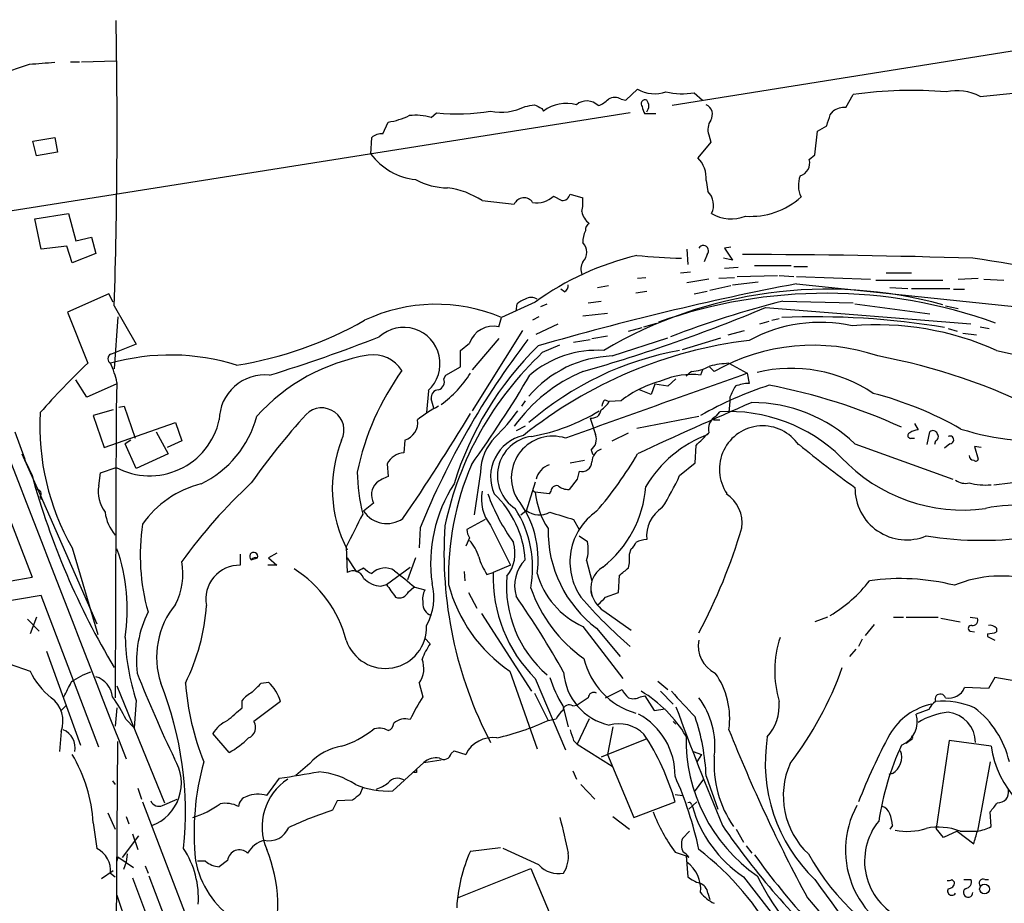
# Model space of a CAD drawing. Extents: x 8 to 976, y 15 to 907.
# Drawn here: x 673 to 765, y 391 to 473 of the extents above; entities that cross this region are included whole.
import ezdxf

# ---------------------------------------------------------------- set-up
doc = ezdxf.new("R2010")
doc.units = 0
doc.header["$MEASUREMENT"] = 0
doc.layers.add('MAIN', color=5, linetype='CONTINUOUS')

msp = doc.modelspace()

# ---------------------------------------------------------------- linework, layer by layer
at = {"layer": 'MAIN'}
for p, q in [((639.826, 511.8946), (674.624, 421.7246)), ((767.842, 470.8313), (733.9753, 465.4126)), ((674.37, 469.2226), (671.576, 468.2913)), ((678.18, 469.4766), (679.0267, 469.4766)), ((679.196, 469.4766), (682.4133, 469.5613)), ((729.6573, 465.9206), (730.758, 466.9366)), ((736.0073, 466.5979), (736.7693, 465.9206)), ((750.062, 465.2433), (750.7393, 466.4286)), ((762.508, 466.2593), (765.8947, 466.5979)), ((729.234, 466.0053), (729.6573, 465.9206)), ((730.0807, 464.7353), (667.004, 454.7446)), ((711.6233, 464.3119), (712.1313, 464.7353)), ((721.868, 465.1586), (722.0373, 464.9046)), ((748.6227, 464.5659), (748.8767, 464.9046)), ((707.136, 462.7879), (707.644, 463.8886)), ((747.1833, 460.8406), (747.4373, 463.0419)), ((674.7087, 462.1106), (676.7407, 462.4493)), ((675.0473, 460.7559), (674.7087, 462.1106)), ((676.7407, 462.4493), (676.9947, 461.0946)), ((706.0353, 460.9253), (706.12, 462.4493)), ((737.5313, 462.0259), (736.346, 460.5866)), ((737.362, 462.7033), (737.5313, 462.0259)), ((676.9947, 461.0946), (675.0473, 460.7559)), ((746.6753, 460.4173), (747.1833, 460.8406)), ((737.108, 458.4699), (737.2773, 457.4539)), ((716.3647, 456.6073), (719.328, 456.2686)), ((722.9687, 457.0306), (723.7307, 456.6073)), ((724.4927, 457.1999), (725.678, 456.8613)), ((674.878, 454.9139), (678.0107, 455.4219)), ((675.4707, 452.1199), (674.878, 454.9139)), ((678.0107, 455.4219), (678.688, 452.8819)), ((678.688, 452.8819), (680.1273, 453.2206)), ((680.1273, 453.2206), (680.5507, 451.6966)), ((677.8413, 452.3739), (675.4707, 452.1199)), ((678.3493, 450.8499), (677.8413, 452.3739)), ((735.33, 452.1199), (735.4147, 450.6806)), ((739.394, 452.2893), (738.8013, 452.2046)), ((738.8013, 452.2046), (739.5633, 451.1039)), ((680.5507, 451.6966), (678.3493, 450.8499)), ((737.1927, 451.6119), (736.9387, 450.9346)), ((739.5633, 451.1039), (738.7167, 451.2733)), ((734.7373, 449.9186), (735.6687, 450.0033)), ((738.8013, 450.3419), (740.0713, 450.4266)), ((741.5953, 450.5959), (744.982, 450.5959)), ((745.236, 450.5113), (746.506, 450.5113)), ((730.758, 449.4106), (731.52, 449.4953)), ((737.362, 449.3259), (735.33, 448.9873)), ((738.2933, 449.4106), (739.7327, 449.4953)), ((739.5633, 448.8179), (741.934, 449.0719)), ((739.9867, 449.5799), (743.712, 449.6646)), ((743.8813, 449.6646), (745.236, 449.5799)), ((745.49, 449.5799), (752.348, 449.3259)), ((752.856, 449.2413), (759.0367, 449.2413)), ((753.7873, 449.9186), (756.158, 449.9186)), ((760.476, 449.3259), (762.3387, 449.4106)), ((762.8467, 449.3259), (764.7093, 449.2413)), ((723.9847, 448.1406), (723.646, 448.3946)), ((727.0327, 448.5639), (728.0487, 448.7333)), ((730.5887, 448.0559), (731.6047, 448.2253)), ((736.0073, 447.9713), (737.1927, 448.2253)), ((737.4467, 448.3099), (739.394, 448.7333)), ((745.49, 448.9026), (766.572, 446.7013)), ((754.126, 448.5639), (755.8193, 448.4793)), ((756.158, 448.4793), (759.714, 448.4793)), ((760.0527, 448.3946), (761.0687, 448.3946)), ((681.736, 447.9713), (677.926, 446.2779)), ((682.1593, 447.2093), (681.736, 447.9713)), ((726.186, 447.1246), (727.3713, 447.2939)), ((744.22, 447.2939), (750.7393, 447.1246)), ((682.244, 446.8706), (684.276, 443.3146)), ((721.2753, 447.2093), (718.1427, 445.7699)), ((719.4973, 446.3626), (719.582, 447.0399)), ((721.7833, 446.7859), (722.376, 447.0399)), ((742.6113, 446.7013), (761.6613, 445.1773)), ((750.9087, 447.0399), (757.8513, 446.1086)), ((759.2907, 446.8706), (760.476, 446.6166)), ((677.926, 446.2779), (679.7887, 441.5366)), ((682.5827, 445.8546), (682.244, 441.0286)), ((717.8887, 444.9233), (718.1427, 445.7699)), ((721.614, 445.8546), (721.0213, 445.5159)), ((725.678, 445.9393), (727.964, 446.1933)), ((742.1033, 445.1773), (742.95, 445.4313)), ((743.204, 445.5159), (743.8813, 445.6853)), ((720.09, 444.5846), (715.4333, 437.1339)), ((721.36, 444.2459), (723.392, 445.1773)), ((729.9113, 444.4999), (731.1813, 444.8386)), ((731.3507, 444.9233), (732.536, 445.2619)), ((739.14, 444.1613), (740.664, 444.5846)), ((759.5447, 444.7539), (760.3913, 444.4999)), ((762.508, 444.9233), (763.3547, 444.7539)), ((717.8887, 443.8226), (715.4333, 440.9439)), ((724.8313, 443.4839), (726.3553, 443.7379)), ((726.5247, 443.8226), (727.964, 444.0766)), ((728.3873, 442.2139), (733.552, 443.9073)), ((734.9067, 442.8066), (738.4627, 443.9073)), ((760.8993, 444.3306), (762.1693, 444.1613)), ((684.276, 443.3146), (682.4133, 442.5526)), ((714.3327, 442.7219), (715.1793, 443.3993)), ((714.3327, 441.1979), (714.3327, 442.7219)), ((721.9527, 442.5526), (723.5613, 443.2299)), ((764.032, 442.7219), (786.0453, 437.7266)), ((681.9053, 442.3833), (682.4133, 442.5526)), ((712.978, 440.4359), (714.3327, 441.1979)), ((736.7693, 440.9439), (736.6, 440.4359)), ((737.362, 441.2826), (737.87, 440.7746)), ((739.2247, 441.5366), (740.918, 440.6053)), ((679.704, 438.4039), (678.688, 440.0126)), ((712.8087, 440.0973), (712.978, 440.4359)), ((734.314, 440.0973), (733.552, 439.4199)), ((735.7533, 440.7746), (735.2453, 440.3513)), ((740.918, 440.6053), (741.0873, 439.6739)), ((682.4133, 439.5893), (679.704, 438.4039)), ((682.498, 439.7586), (682.4133, 437.2186)), ((732.028, 438.6579), (730.9273, 439.0813)), ((732.3667, 439.5893), (732.028, 438.6579)), ((733.552, 439.4199), (732.3667, 439.5893)), ((711.3693, 438.9966), (711.2, 436.9646)), ((711.8773, 437.3879), (711.6233, 438.2346)), ((727.71, 438.1499), (728.1333, 437.9806)), ((739.3093, 438.4039), (739.3093, 437.9806)), ((682.1593, 437.2186), (680.2967, 436.7106)), ((682.4133, 437.2186), (682.3287, 410.5486)), ((682.6673, 437.4726), (683.1753, 437.5573)), ((683.1753, 437.5573), (684.1913, 434.5939)), ((720.344, 438.0653), (720.0053, 437.5573)), ((729.234, 438.0653), (728.1333, 437.9806)), ((739.3093, 437.9806), (739.2247, 436.9646)), ((680.2967, 436.7106), (681.3127, 433.7473)), ((730.6733, 435.5253), (736.4307, 436.6259)), ((737.7853, 436.2873), (738.378, 436.2873)), ((738.0393, 436.6259), (738.378, 437.0493)), ((681.3127, 433.7473), (687.9167, 436.0333)), ((687.9167, 436.0333), (688.5093, 434.3399)), ((720.344, 435.6946), (719.4973, 435.2713)), ((756.412, 435.9486), (756.7507, 435.3559)), ((673.0153, 435.1866), (673.9467, 432.6466)), ((686.1387, 435.1866), (687.2393, 433.1546)), ((728.3873, 434.3399), (729.9113, 435.1019)), ((756.158, 434.5939), (756.412, 434.5939)), ((757.5973, 434.0013), (757.8513, 435.1866)), ((683.768, 434.4246), (683.26, 434.0859)), ((684.276, 431.7999), (683.26, 434.0859)), ((688.5093, 434.3399), (687.1547, 433.7473)), ((709.168, 434.4246), (709.0833, 433.2393)), ((736.092, 432.3079), (736.1767, 433.9166)), ((750.9087, 434.0859), (759.968, 430.7839)), ((758.3593, 434.3399), (758.2747, 434.0013)), ((759.714, 434.0859), (759.206, 433.6626)), ((762.5927, 433.7473), (762, 433.8319)), ((762, 433.8319), (762.3387, 432.6466)), ((673.6927, 433.1546), (674.624, 431.1226)), ((673.6927, 433.1546), (675.386, 429.3446)), ((687.2393, 433.1546), (684.276, 431.7999)), ((726.44, 433.4933), (726.6093, 433.0699)), ((680.974, 431.3766), (682.4133, 431.8846)), ((707.5593, 432.2233), (707.644, 431.0379)), ((724.4927, 432.3079), (725.8473, 432.5619)), ((734.6527, 431.1226), (736.092, 432.3079)), ((680.8047, 430.1913), (680.974, 431.3766)), ((716.1953, 431.4613), (715.6027, 427.4819)), ((725.3393, 431.5459), (725.17, 430.7839)), ((721.2753, 430.5299), (720.4287, 427.8206)), ((725.17, 430.7839), (724.408, 429.8526)), ((675.386, 429.3446), (680.6353, 417.4066)), ((675.386, 429.1753), (675.4707, 428.9213)), ((721.0213, 429.7679), (721.2753, 429.5986)), ((722.5453, 429.4293), (721.2753, 429.5986)), ((722.7147, 429.6833), (722.5453, 429.4293)), ((706.2893, 428.5826), (705.358, 427.8206)), ((719.9207, 427.4819), (720.4287, 427.9053)), ((710.6073, 426.2966), (710.5227, 424.4339)), ((716.6187, 427.0586), (714.9253, 426.1273)), ((717.1267, 426.5506), (718.9893, 422.8253)), ((724.8313, 427.0586), (725.3393, 426.1273)), ((715.1793, 425.3653), (714.8407, 424.6033)), ((725.3393, 425.5346), (726.1013, 425.0266)), ((678.3493, 424.4339), (680.72, 416.3906)), ((703.7493, 424.5186), (703.834, 422.1479)), ((693.928, 423.8413), (693.928, 422.8253)), ((694.944, 423.3333), (695.5367, 423.5026)), ((697.3147, 423.9259), (696.5527, 423.5026)), ((696.5527, 423.5026), (697.3147, 422.8253)), ((703.834, 423.5026), (704.6807, 422.2326)), ((710.184, 423.5026), (709.422, 421.4706)), ((729.996, 423.8413), (730.1653, 424.3493)), ((697.3147, 422.8253), (696.468, 422.8253)), ((707.4747, 421.0473), (709.676, 422.6559)), ((718.9893, 422.8253), (717.3807, 422.1479)), ((726.0167, 423.2486), (726.5247, 421.3859)), ((714.6713, 422.2326), (714.756, 421.3859)), ((716.788, 421.9786), (717.3807, 422.1479)), ((728.98, 420.2853), (729.0647, 421.8939)), ((706.9667, 420.8779), (707.4747, 421.0473)), ((709.5067, 420.3699), (710.0147, 420.7933)), ((710.0993, 420.7933), (711.0307, 420.5393)), ((675.4707, 420.0313), (643.2973, 414.6126)), ((680.8047, 405.9766), (675.4707, 420.0313)), ((715.0947, 420.2853), (715.8567, 418.8459)), ((727.7947, 419.8619), (728.98, 420.2853)), ((716.28, 418.3379), (720.9367, 411.1413)), ((727.6253, 418.5919), (730.1653, 416.8139)), ((674.2007, 417.8299), (675.3013, 416.7293)), ((675.0473, 417.9993), (674.4547, 416.4753)), ((725.678, 417.1526), (729.4033, 412.3266)), ((748.3687, 417.9993), (747.1833, 417.5759)), ((752.6867, 417.3219), (751.84, 416.3059)), ((754.4647, 417.9993), (755.396, 417.9993)), ((755.65, 417.9993), (758.6133, 417.9993)), ((758.8673, 417.9146), (760.6453, 417.5759)), ((761.5767, 417.9993), (762.254, 417.9146)), ((726.948, 416.9833), (729.1493, 414.3586)), ((761.5767, 416.7293), (762, 416.6446)), ((763.1853, 416.4753), (763.1853, 416.2213)), ((763.1853, 416.2213), (763.8627, 415.8826)), ((764.032, 416.9833), (764.032, 416.6446)), ((711.0307, 416.0519), (711.5387, 415.5439)), ((751.586, 415.9673), (751.2473, 415.2899)), ((675.9787, 414.8666), (679.1113, 406.1459)), ((750.9933, 415.0359), (750.4007, 414.3586)), ((672.5073, 413.6813), (674.4547, 413.0039)), ((718.9047, 413.0039), (721.4447, 405.8073)), ((682.498, 411.6493), (686.9007, 400.8119)), ((695.8753, 411.9033), (696.5527, 411.9879)), ((710.5227, 411.9033), (710.8613, 410.6333)), ((721.2753, 412.3266), (724.0693, 405.7226)), ((732.6207, 412.0726), (733.552, 411.3106)), ((763.8627, 412.4113), (763.27, 411.3953)), ((765.81, 412.0726), (763.8627, 412.4113)), ((721.1907, 410.9719), (722.4607, 408.4319)), ((727.7947, 410.5486), (729.3187, 411.3106)), ((731.012, 410.6333), (731.4353, 410.7179)), ((731.4353, 410.7179), (732.282, 409.3633)), ((732.8747, 411.1413), (734.06, 409.9559)), ((763.27, 411.3953), (761.0687, 411.4799)), ((684.276, 410.2946), (684.1067, 407.7546)), ((694.0973, 409.6173), (694.0973, 410.2946)), ((697.6533, 410.2099), (695.198, 408.3473)), ((724.7467, 409.7866), (725.17, 409.8713)), ((726.186, 410.5486), (725.17, 409.8713)), ((677.3333, 409.3633), (677.7567, 409.7866)), ((682.498, 409.6173), (682.3287, 407.9239)), ((723.8153, 409.7866), (724.3233, 407.8393)), ((732.282, 409.3633), (733.298, 409.5326)), ((757.7667, 409.4479), (756.5813, 409.0246)), ((683.3447, 408.5166), (684.1067, 407.7546)), ((722.4607, 408.4319), (723.2227, 408.6013)), ((726.2707, 408.6013), (725.17, 406.2306)), ((734.06, 408.3473), (734.314, 408.0933)), ((734.06, 408.3473), (734.314, 408.0933)), ((677.3333, 407.4159), (677.164, 405.5533)), ((692.912, 405.4686), (691.388, 407.2466)), ((728.472, 407.8393), (727.964, 405.2993)), ((682.3287, 368.7233), (682.5827, 406.4846)), ((724.8313, 406.5693), (725.17, 406.2306)), ((725.17, 406.2306), (728.3873, 404.1986)), ((731.6047, 406.7386), (727.3713, 405.0453)), ((756.2427, 406.7386), (755.65, 406.3153)), ((759.6293, 406.5693), (758.444, 398.4413)), ((763.524, 406.0613), (759.6293, 406.5693)), ((713.486, 405.3839), (713.74, 405.6379)), ((713.74, 405.6379), (714.8407, 405.2993)), ((727.964, 405.2993), (730.4193, 399.4573)), ((735.9227, 405.5533), (736.6847, 405.2993)), ((736.6847, 405.2993), (736.2613, 404.6219)), ((700.3627, 404.4526), (699.0927, 403.3519)), ((708.0673, 401.9126), (710.946, 404.5373)), ((710.946, 404.5373), (712.5547, 404.7913)), ((763.4393, 404.6219), (762.254, 398.1873)), ((710.2687, 403.6059), (710.0147, 403.6059)), ((724.7467, 403.7753), (725.0853, 403.0133)), ((754.38, 403.5213), (754.0413, 403.4366)), ((682.0747, 402.8439), (682.3287, 402.5053)), ((696.3833, 401.4893), (697.5687, 403.0979)), ((725.5087, 402.5053), (726.7787, 401.1506)), ((736.854, 403.0133), (736.0073, 401.8279)), ((737.108, 403.2673), (738.2087, 400.2193)), ((684.4453, 402.1666), (684.784, 401.1506)), ((705.2733, 402.2513), (705.0193, 401.5739)), ((684.8687, 400.8966), (691.8113, 382.7779)), ((686.7313, 400.5579), (688.086, 401.1506)), ((702.9027, 400.9813), (702.4793, 400.1346)), ((704.342, 401.0659), (702.9027, 400.9813)), ((730.4193, 399.4573), (734.2293, 400.8966)), ((734.2293, 401.5739), (734.9067, 401.4893)), ((735.4993, 400.2193), (736.2613, 400.8966)), ((681.6513, 399.8806), (682.3287, 398.3566)), ((735.7533, 400.6426), (735.838, 400.4733)), ((763.524, 398.6106), (763.4393, 399.9653)), ((680.2967, 398.9493), (680.6353, 396.5786)), ((683.3447, 399.5419), (683.5987, 398.8646)), ((728.472, 399.5419), (729.996, 398.3566)), ((683.9373, 397.9333), (684.4453, 396.4939)), ((735.584, 398.1873), (734.9067, 397.5099)), ((739.902, 398.3566), (740.5793, 397.1713)), ((754.38, 398.6953), (754.126, 398.3566)), ((759.1213, 397.5946), (758.444, 398.4413)), ((760.3913, 398.1873), (759.1213, 397.5946)), ((760.3913, 398.1873), (761.9153, 397.0019)), ((760.6453, 398.1873), (762.254, 398.1873)), ((683.006, 395.7319), (684.53, 397.7639)), ((715.264, 396.3246), (718.058, 396.6633)), ((721.614, 395.0546), (718.312, 396.5786)), ((734.2293, 396.2399), (735.2453, 395.9013)), ((740.8333, 396.8326), (741.3413, 396.1553)), ((682.5827, 395.8166), (682.498, 395.3933)), ((682.5827, 395.8166), (684.022, 394.8006)), ((683.3447, 395.3086), (683.0907, 394.6313)), ((683.4293, 396.0706), (683.3447, 395.3086)), ((690.7107, 395.3933), (689.9487, 395.3933)), ((692.7427, 395.4779), (691.9807, 394.8853)), ((735.4993, 395.7319), (735.2453, 395.9013)), ((735.2453, 395.9013), (735.4147, 393.9539)), ((681.0587, 393.7846), (682.1593, 394.5466)), ((681.9053, 394.2926), (682.3287, 393.9539)), ((685.1227, 394.9699), (685.3767, 394.2926)), ((714.0787, 392.0066), (720.852, 394.7159)), ((720.852, 394.7159), (722.9687, 389.7206)), ((683.9373, 393.8693), (685.7153, 389.1279)), ((685.4613, 394.0386), (687.4933, 388.7046)), ((740.5793, 393.9539), (756.8353, 373.0413)), ((759.8833, 393.6999), (760.1373, 393.4459)), ((760.984, 393.6999), (761.6613, 393.6999)), ((762.9313, 393.6999), (763.27, 393.6999)), ((682.498, 392.2606), (689.356, 371.8559)), ((737.2773, 392.4299), (737.4467, 391.8373))]:
    msp.add_line(p, q, dxfattribs=at)
msp.add_circle((762.9174, 392.8184), 0.4522, dxfattribs=at)
for centre, radius, start, end in [((5691.7222, 2368.7316), 5379.6444, 200.0714991, 201.4108486), ((168.8687, 463.3694), 513.6403, 358.159268, 1.106317), ((717.8784, -123.3406), 594.1583, 93.9701603, 94.1993536), ((732.3434, 469.6307), 3.126, 239.524419, 289.419192), ((734.9094, 473.2849), 6.7765, 256.979907, 279.323878), ((756.1491, 429.4349), 37.3872, 85.049695, 98.319718), ((760.3817, 462.327), 4.4704, 61.598722, 103.010372), ((678.4125, 677.1116), 215.8949, 281.199271, 281.428427), ((806.2193, 634.6828), 189.3505, 243.316988, 243.54613), ((724.1604, 462.1203), 3.5014, 74.683311, 127.326448), ((726.0535, 464.3083), 1.5333, 46.070158, 129.155848), ((726.2004, 467.8817), 2.6338, 290.372473, 314.567756), ((728.6413, 465.0526), 1.122, 58.113158, 121.882505), ((731.4523, 465.5819), 0.3714, 65.774365, 223.145356), ((730.9274, 465.3703), 0.8727, 320.901364, 39.09354), ((736.7198, 464.6012), 0.9766, 326.197655, 66.577229), ((713.9645, 484.4266), 19.7764, 264.681268, 279.200932), ((718.1147, 469.8335), 5.0269, 258.665256, 296.325481), ((732.7588, 465.5332), 1.5908, 187.414948, 213.698059), ((731.9433, 210.6508), 254.0003, 89.885409, 90.114591), ((494.4459, 548.7354), 267.7505, 341.448768, 341.677944), ((749.949, 463.3955), 1.8513, 86.500503, 125.395925), ((706.7044, 470.4708), 6.6489, 278.124009, 295.733764), ((710.1838, 459.3165), 5.1987, 73.924864, 96.544298), ((738.8016, 463.2113), 1.5266, 146.31826, 199.436704), ((707.03, 461.4123), 1.3797, 85.59365, 131.267966), ((620.8849, 674.9305), 246.8042, 300.848146, 301.077373), ((710.8297, 464.5), 5.9804, 216.708176, 263.801687), ((734.3879, 458.6862), 2.7287, 355.453456, 44.143263), ((745.4537, 460.0988), 1.2625, 287.279572, 14.613046), ((713.1349, 463.8871), 6.0945, 241.040726, 270.116575), ((747.9868, 458.0115), 2.3313, 157.775067, 207.199251), ((712.0887, 449.9599), 7.9039, 57.248484, 82.303036), ((736.05, 456.2051), 1.7509, 333.429095, 45.497487), ((720.2191, 455.9091), 0.9609, 33.392361, 158.029178), ((721.4023, 458.6816), 2.2758, 260.362602, 313.493782), ((723.7659, 457.3482), 0.7417, 267.279935, 348.467387), ((721.1928, 456.5226), 4.498, 348.050526, 4.318496), ((741.2509, 462.0989), 6.9492, 265.855758, 312.138585), ((727.3129, 455.8908), 1.7455, 189.880008, 233.33887), ((739.4364, 458.4282), 3.5145, 238.803905, 291.925228), ((728.0849, 452.7368), 2.407, 153.433884, 180.576057), ((726.6093, 453.8979), 0.6826, 119.738635, 187.119811), ((724.8101, 451.8236), 1.2424, 314.311923, 45.688077), ((736.854, 451.9627), 0.4875, 313.994623, 150.253661), ((736.9033, 425.5816), 26.6832, 103.502064, 125.851569), ((726.9775, 450.2461), 1.4706, 152.0845, 199.743452), ((736.0726, 505.7083), 54.4494, 264.309092, 268.683907), ((739.2182, -301.2063), 752.8193, 88.2787427, 89.9028477), ((741.0308, 306.3706), 146.3879, 70.762781, 81.83134), ((795.989, 185.9978), 267.7108, 100.872998, 106.148916), ((723.6458, 448.7333), 0.6828, 299.760495, 7.11773), ((748.3152, 407.8563), 40.5424, 74.665616, 120.685687), ((720.7492, 445.8367), 1.6763, 103.988163, 134.129898), ((720.8943, 446.701), 0.9402, 54.169757, 125.825302), ((748.2081, 401.7174), 46.3017, 70.127563, 109.561694), ((767.2505, 356.5861), 93.5858, 104.246234, 110.938589), ((712.0763, 431.4619), 15.5409, 67.023707, 115.267684), ((684.7883, 584.7551), 149.6742, 285.854266, 292.726078), ((688.2338, 475.6773), 34.7255, 278.871795, 299.707368), ((747.3107, 374.7497), 71.0912, 80.367697, 92.560059), ((709.0834, 441.4943), 3.3615, 312.464481, 132.468146), ((717.3838, 442.6504), 2.3282, 77.47573, 161.236645), ((747.7057, 431.3725), 13.9507, 77.796298, 118.321229), ((752.914, 417.9448), 27.1572, 65.833234, 94.772139), ((657.382, 568.8863), 134.3149, 286.993502, 291.586558), ((779.8939, 398.19), 74.7704, 142.470481, 157.919717), ((746.1347, 402.4297), 41.5314, 96.980526, 128.687214), ((742.9645, 421.3203), 30.5908, 134.483745, 162.811082), ((739.8128, 414.011), 29.1709, 100.188776, 130.97985), ((727.026, 433.0899), 9.6506, 86.439664, 130.430581), ((747.048, 424.6428), 18.5599, 71.21283, 119.637209), ((682.1311, 441.9599), 0.4798, 118.071082, 241.923298), ((687.461, 421.6908), 20.6088, 72.700656, 105.639237), ((708.8383, 424.4916), 18.0675, 99.741242, 137.808588), ((706.24, 439.1681), 3.1639, 32.311746, 98.336008), ((742.9866, 420.1129), 30.7566, 133.147879, 168.079316), ((728.7727, 431.5868), 10.634, 92.076966, 139.531599), ((743.0932, 388.2244), 54.8955, 62.607154, 79.576212), ((723.5383, 395.0012), 63.8715, 133.232664, 138.928749), ((674.4536, 438.0648), 8.2208, 11.890309, 24.981146), ((729.0218, 426.3681), 24.7854, 144.220629, 168.141725), ((735.5547, 444.5131), 3.7438, 273.04086, 300.356135), ((739.9144, 430.3585), 11.1994, 93.530731, 102.729185), ((745.0225, 427.5508), 13.5168, 55.892693, 103.577411), ((696.19, 436.2503), 4.2095, 83.900157, 179.49638), ((712.0325, 439.8504), 0.8145, 289.224648, 17.645249), ((706.6005, 446.0447), 10.2295, 305.595561, 327.877241), ((630.3778, 493.5473), 104.8384, 324.144258, 329.562198), ((731.4221, 427.0858), 14.8452, 112.763916, 144.556048), ((2235.3493, -3774.566), 4472.2471, 109.5212651, 109.7504471), ((735.6473, 429.7747), 10.4816, 104.380947, 127.724204), ((735.7107, 433.9611), 6.5356, 82.179478, 114.080965), ((712.3502, 438.3474), 0.7356, 93.858635, 188.820778), ((754.2097, 405.3014), 36.0089, 108.221555, 119.277353), ((993.5831, 311.902), 284.0033, 153.320366, 153.549531), ((741.2703, 435.4569), 4.221, 92.484836, 110.135029), ((732.7784, 386.1458), 54.3196, 65.59002, 79.207393), ((728.413, 437.4979), 0.9588, 137.155503, 176.448267), ((744.4683, 407.0664), 32.7038, 60.1823, 75.598924), ((701.4829, 435.3424), 2.059, 333.528285, 135.118062), ((717.6176, 427.2764), 11.5744, 117.346328, 128.874652), ((726.5004, 437.3214), 0.8769, 260.475375, 353.268025), ((726.0596, 439.2923), 2.4537, 302.315026, 327.684974), ((896.2369, 77.963), 391.8473, 113.284422, 114.980167), ((741.3296, 423.9491), 13.9468, 46.620283, 89.951934), ((697.9074, 435.6748), 22.5583, 176.722253, 209.887876), ((685.5255, 437.7183), 6.6119, 241.920683, 347.500706), ((686.0744, 439.0948), 9.6972, 295.750117, 345.250092), ((749.5746, 391.9478), 66.8323, 137.852231, 144.828126), ((546.7719, 538.417), 196.7216, 325.553212, 328.925895), ((708.7217, 436.017), 1.6538, 285.656526, 9.406507), ((701.9668, 450.2529), 22.0317, 315.016366, 323.454504), ((717.7486, 452.6537), 18.1723, 280.104142, 301.346375), ((1107.594, 562.6895), 401.5939, 198.320353, 198.549545), ((738.6152, 435.4575), 1.3027, 116.238516, 195.841481), ((739.186, 422.1053), 14.9658, 45.698183, 93.094885), ((742.3573, 431.7153), 4.0213, 34.018464, 214.019645), ((756.8347, 433.8338), 1.5244, 93.158773, 123.708831), ((768.2143, 459.6124), 25.304, 252.795938, 275.491865), ((720.9145, 431.368), 4.7202, 135.462641, 178.867393), ((721.0705, 431.0133), 3.9378, 103.149042, 203.719023), ((721.4216, 431.1348), 3.6608, 97.611709, 236.716688), ((722.886, 430.9484), 3.8327, 72.016986, 210.452281), ((725.6443, 434.5092), 1.2904, 308.069694, 19.153846), ((741.1891, 424.4188), 11.218, 110.408391, 149.534041), ((440.4444, 730.8342), 419.0676, 314.885409, 315.114591), ((756.0733, 434.8479), 0.2677, 108.421413, 288.441716), ((758.1336, 434.8761), 0.4196, 19.665766, 132.276444), ((758.218, 434.7351), 0.4197, 289.674027, 42.247978), ((759.7019, 434.4427), 0.3571, 271.942302, 116.120128), ((714.7201, 429.9016), 12.259, 158.348911, 207.375857), ((727.763, 432.4032), 1.2383, 108.440802, 180.490447), ((802.9484, 502.9033), 89.5535, 230.299578, 234.471924), ((709.1682, 431.461), 1.7803, 92.733353, 154.648313), ((701.3681, 450.1197), 33.935, 318.919936, 330.00463), ((760.9334, 443.4411), 15.5069, 223.250558, 277.718189), ((761.9154, 432.9853), 0.4234, 180, 269.986468), ((762.1058, 432.7101), 0.2414, 217.88123, 344.749045), ((740.2271, 421.6431), 27.0017, 157.126481, 181.264351), ((723.2327, 430.3412), 1.9243, 110.928919, 166.699638), ((725.6026, 432.4304), 0.9229, 253.422663, 357.652566), ((744.4069, 450.5067), 72.4251, 195.524081, 210.8731), ((722.9224, 431.8491), 18.1612, 181.223539, 193.639045), ((708.6951, 427.767), 3.4356, 107.81475, 128.779095), ((712.1277, 441.4325), 24.7724, 327.601343, 335.405994), ((683.9656, 429.655), 3.2061, 170.370507, 216.768034), ((692.6073, 421.1826), 9.4667, 104.185971, 144.831068), ((728.6438, 394.1802), 49.5059, 132.900161, 144.164531), ((707.6405, 429.347), 1.5525, 134.971293, 209.497682), ((725.0609, 423.0299), 13.4871, 147.075455, 188.08991), ((723.2843, 429.6294), 0.5721, 79.149649, 174.594322), ((724.302, 431.2277), 1.3792, 228.715594, 274.407945), ((720.9984, 430.938), 10.5544, 308.306354, 355.481967), ((755.6953, 429.9632), 4.787, 179.297394, 292.312168), ((761.1532, 432.0532), 1.6432, 235.480164, 281.898715), ((763.0267, 436.5829), 6.3266, 255.961121, 274.508381), ((638.8108, 1446.5236), 1023.9024, 277.0104236, 277.2396078), ((675.0474, 429.4293), 0.4233, 323.124688, 90.013536), ((720.0339, 428.9168), 3.7484, 168.200536, 219.142498), ((734.7966, 436.0283), 19.1001, 200.212074, 215.481291), ((711.1887, 422.7376), 9.1747, 3.722767, 46.833344), ((712.388, 423.3546), 9.1483, 351.885486, 38.151669), ((728.7842, 430.326), 7.544, 185.533076, 213.048225), ((737.2795, 426.7553), 3.1639, 351.663992, 57.688254), ((710.8611, 422.58), 10.1647, 349.390837, 32.721679), ((734.6866, 425.5303), 3.1, 121.997155, 186.192623), ((765.5341, 417.7644), 10.6132, 14.683331, 103.724883), ((685.4299, 428.2472), 4.0649, 187.226069, 220.27733), ((1466.5307, 45.0329), 851.9653, 153.3203603, 153.5495373), ((707.5222, 429.3301), 2.6386, 214.895248, 304.026729), ((721.6564, 429.4713), 1.9899, 231.904551, 299.293445), ((893.0506, 977.7059), 575.7692, 252.7832268, 253.0124164), ((730.1976, 423.1234), 5.7117, 124.67612, 214.821661), ((703.9867, 423.7503), 19.3345, 171.418535, 195.734134), ((750.7725, 423.9779), 37.9608, 176.242069, 207.584485), ((692.1921, 440.3213), 50.2161, 331.758902, 343.782354), ((716.4499, 426.2122), 1.527, 183.187323, 213.684864), ((733.7728, 426.007), 11.314, 178.962295, 232.899074), ((762.635, 457.7892), 32.6588, 260.976307, 279.023693), ((712.7717, 422.7765), 3.3538, 13.990251, 44.120529), ((716.0096, 423.9313), 3.3879, 321.219756, 17.355134), ((723.0578, 424.2804), 3.1336, 340.775792, 13.775935), ((729.4878, 425.2809), 1.1519, 306.026276, 342.884837), ((731.6677, 422.7849), 2.4118, 91.496812, 116.575675), ((666.2668, 418.7016), 17.1857, 351.416416, 19.185511), ((695.1793, 423.6316), 0.3799, 340.153453, 231.73351), ((695.3487, 423.0387), 0.5005, 67.939268, 143.947381), ((722.7248, 425.7755), 7.0471, 198.089912, 212.601082), ((726.1433, 423.4604), 3.8715, 346.723296, 5.646241), ((682.5277, 422.0209), 6.0898, 332.241591, 10.81801), ((693.8582, 419.7041), 3.122, 88.718897, 191.159123), ((722.7998, 420.9201), 3.443, 135.501281, 196.424288), ((728.7259, 420.6663), 2.3159, 120.782157, 198.105572), ((276.4436, 2578.6107), 2193.332, 279.2719652, 280.4595506), ((692.9059, 413.0239), 11.2139, 14.769127, 57.547421), ((704.3843, 421.2589), 1.0455, 21.369957, 121.757927), ((620.3394, 591.7369), 189.3282, 296.453843, 296.683013), ((707.0065, 424.2185), 2.3304, 224.9774, 247.641128), ((707.3383, 420.8575), 1.7141, 58.390746, 135.295446), ((1090.1677, 887.2049), 601.6575, 230.5949946, 230.8241776), ((730.5225, 421.6764), 13.1503, 177.94523, 225.316099), ((729.3646, 420.8433), 10.7574, 174.847957, 229.484091), ((728.8429, 424.1609), 7.6898, 195.829541, 245.696393), ((560.138, 633.8826), 271.0635, 308.550169, 308.779351), ((764.4201, 410.7369), 11.0864, 73.852709, 112.725255), ((707.1241, 423.2893), 2.4165, 223.043093, 266.265414), ((1004.2478, 632.1044), 364.1694, 215.419421, 215.648604), ((706.5089, 419.8296), 5.3597, 331.074978, 14.06243), ((726.8787, 424.6497), 14.1142, 194.787387, 235.600153), ((741.7572, 429.6059), 13.3397, 300.975248, 321.960281), ((755.1075, 400.8469), 20.735, 75.961411, 97.884066), ((708.66, 420.7086), 0.9119, 248.197424, 338.197424), ((712.7239, 419.6925), 1.8931, 153.429535, 190.303222), ((646.6976, 369.4438), 88.6021, 29.385455, 34.749921), ((733.5036, 425.1294), 13.4017, 199.26075, 234.717874), ((758.6195, 448.4007), 43.7126, 220.758648, 229.241352), ((729.1283, 420.8568), 2.7182, 188.508982, 236.431531), ((558.1435, 588.8607), 239.4622, 314.881179, 315.110379), ((693.8464, 414.3147), 7.6732, 140.604677, 198.316412), ((671.6029, 420.4313), 19.2385, 333.686809, 356.03168), ((711.977, 419.2336), 1.1222, 173.845877, 251.628019), ((694.7945, 413.8932), 10.4874, 153.898198, 185.793332), ((707.3793, 417.0844), 3.8238, 198.318384, 2.291688), ((761.6755, 416.9786), 0.2681, 74.756126, 248.381098), ((761.7944, 417.7301), 0.4952, 264.390726, 21.872304), ((763.4393, 416.4752), 0.7807, 40.605275, 102.524827), ((763.1428, 418.8896), 2.4147, 271.008499, 291.607537), ((703.9594, 416.7271), 20.7078, 181.634056, 198.0973), ((716.2474, 412.1297), 5.8162, 144.054758, 160.150628), ((739.1964, 415.3604), 2.8146, 169.30769, 243.820963), ((753.2846, 413.0395), 9.8198, 161.615422, 196.747362), ((708.6428, 413.2355), 2.3041, 324.676527, 22.160205), ((732.6178, 415.8692), 7.0579, 193.769459, 253.291969), ((680.748, 415.9953), 6.9681, 205.423186, 231.413132), ((682.5125, 406.0417), 7.3076, 109.753611, 125.540959), ((809.6708, 462.754), 134.8872, 201.720702, 205.40951), ((729.3104, 413.3034), 5.4241, 184.060781, 257.466266), ((732.0116, 408.6185), 7.2867, 351.848436, 35.352305), ((719.5313, 423.9776), 32.0103, 322.413401, 340.595411), ((339.276, 580.6606), 378.6341, 333.316974, 333.546157), ((679.8845, 410.396), 2.203, 6.183663, 72.398203), ((656.2615, 399.9096), 32.5879, 354.133214, 21.594905), ((713.3473, 413.763), 24.5698, 184.3409, 201.841898), ((483.7895, 623.1174), 299.3189, 314.888793, 315.117989), ((693.596, 408.928), 4.255, 17.533881, 45.982672), ((734.5995, 416.2367), 12.5659, 197.723653, 210.883918), ((696.4689, 408.346), 3.0695, 117.982668, 140.592127), ((726.694, 410.5317), 0.5082, 60.014605, 178.094603), ((731.1387, 412.1146), 1.9897, 203.83384, 231.91135), ((724.9157, 400.8119), 12.0375, 30.894127, 59.104159), ((1327.6668, 960.2813), 808.7798, 222.7634745, 222.9926571), ((758.8195, 410.3943), 0.4958, 18.131645, 201.835747), ((759.6331, 412.0578), 1.5476, 257.217396, 338.072776), ((674.7316, 408.3472), 2.7634, 340.304753, 52.809142), ((671.4856, 402.8406), 13.1474, 25.576699, 36.349988), ((725.0075, 401.3216), 16.9358, 146.645191, 154.859558), ((724.408, 409.2955), 0.5966, 55.406893, 173.4742), ((730.377, 411.6913), 1.234, 247.826965, 300.97172), ((730.4419, 406.0574), 7.4858, 352.882673, 36.867448), ((739.3839, 409.8745), 4.5099, 318.867617, 4.265019), ((759.2946, 404.0686), 6.0235, 102.209489, 149.100353), ((759.5867, 408.6439), 1.9897, 128.08865, 156.16616), ((758.9303, 402.2378), 7.9925, 67.413828, 94.096802), ((397.07, 747.6746), 450.0088, 311.074328, 311.303511), ((725.0443, 407.7961), 1.9916, 128.103582, 156.153182), ((727.7782, 403.3473), 6.4516, 359.289512, 61.640659), ((977.1604, 498.6227), 258.6142, 200.110744, 202.730415), ((754.2874, 408.346), 2.3922, 293.119339, 16.479696), ((760.25, 402.4213), 6.8093, 95.945364, 120.924217), ((759.2651, 406.3881), 2.8197, 0.239781, 84.309221), ((756.5824, 402.5943), 8.8698, 13.21448, 52.35311), ((694.2581, 405.3332), 3.4494, 116.060658, 146.309932), ((694.309, 407.797), 1.0455, 291.369957, 31.757927), ((707.3419, 408.2564), 0.8139, 291.787031, 354.465227), ((709.2104, 407.0137), 1.5734, 72.786964, 132.274669), ((711.7381, 432.2452), 26.116, 283.239615, 294.24098), ((729.0223, 404.8504), 3.2809, 44.791311, 105.721351), ((717.462, 402.4858), 19.6615, 2.277973, 18.641739), ((676.7608, 405.8694), 1.8694, 350.265085, 66.617896), ((700.792, 414.3287), 8.647, 287.040568, 308.752839), ((706.8399, 406.107), 1.6089, 60.015276, 113.252362), ((978.6618, 491.7272), 267.7346, 198.316967, 198.54615), ((712.8374, 394.862), 22.2268, 15.753623, 33.599341), ((871.7047, 460.014), 142.4771, 201.591085, 208.510621), ((800.7064, 381.9657), 52.9583, 151.590224, 159.055219), ((688.5935, 412.9806), 8.6649, 299.893743, 314.715716), ((717.316, 404.1045), 2.7486, 81.562415, 154.233909), ((750.6464, 406.6838), 15.4042, 178.851344, 235.17417), ((757.6523, 404.5273), 15.0609, 170.905426, 225.964147), ((756.0731, 406.8232), 0.1895, 333.489027, 63.380858), ((666.2839, 398.1255), 14.037, 3.364495, 30.73471), ((704.1324, 401.0422), 5.0835, 99.127494, 137.864753), ((712.7999, 405.5254), 0.7006, 233.718905, 348.34681), ((778.4465, 395.3194), 25.6198, 155.00217, 171.472054), ((753.4592, 405.0483), 1.7831, 301.0905, 19.30885), ((772.9268, 407.4751), 9.5085, 188.550907, 257.630928), ((684.251, 402.6496), 4.2167, 290.319881, 31.869128), ((714.3486, 398.0342), 24.7019, 164.532742, 185.939937), ((712.1404, 403.1347), 1.8422, 82.360759, 130.416433), ((748.1145, 404.4218), 10.2689, 176.046004, 214.464758), ((751.6398, 401.4527), 7.3797, 156.014571, 226.828459), ((686.6433, 481.6835), 79.3414, 277.91484, 280.578724), ((700.483, 396.1845), 7.5412, 56.947594, 84.473192), ((794.9686, 403.7752), 84.7001, 179.885408, 180.114524), ((701.2586, 398.5881), 5.3061, 123.490311, 203.246089), ((707.6067, 409.6768), 7.7778, 247.226627, 273.395011), ((705.4944, 405.3481), 3.4305, 287.803783, 308.800661), ((708.5128, 401.9565), 1.1272, 59.592445, 140.424827), ((703.2196, 389.4445), 33.951, 11.983761, 24.025272), ((695.5814, 398.602), 2.9966, 74.478243, 110.73015), ((764.1521, 401.8097), 0.9984, 267.96811, 10.830472), ((686.3926, 401.3197), 0.8337, 203.948533, 293.970165), ((687.0776, 407.5278), 8.4335, 286.872013, 306.25749), ((692.531, 398.0602), 2.7075, 63.034616, 99.904514), ((694.8534, 400.355), 1.1011, 107.587464, 173.832202), ((831.6925, 231.979), 211.6803, 126.756654, 126.985815), ((735.5417, 400.6426), 0.2116, 0, 126.875312), ((552.128, 569.7386), 271.0635, 321.220649, 321.449832), ((716.086, 359.8228), 42.5463, 108.651411, 114.540048), ((746.6285, 405.4199), 15.4276, 200.705225, 216.51515), ((747.0063, 403.6118), 11.6009, 195.696351, 236.357602), ((758.719, 396.4236), 8.6878, 151.583601, 257.477416), ((753.1523, 399.4997), 1.0177, 16.919786, 73.067804), ((751.2258, 398.547), 3.1577, 2.691875, 23.297943), ((1549.4197, 588.3011), 847.1742, 192.8800233, 193.1092124), ((757.6442, 395.4278), 5.8464, 140.854706, 244.660024), ((696.5751, 399.2778), 1.9879, 257.040382, 337.775228), ((795.1394, 437.376), 68.4783, 214.392596, 227.979223), ((755.7562, 403.7459), 5.5878, 258.414572, 288.321138), ((758.639, 392.8872), 5.6671, 69.26634, 101.463399), ((465.7281, 482.2715), 308.2171, 343.939372, 344.16855), ((761.5492, 402.4188), 4.2898, 279.456394, 297.409683), ((696.8491, 394.8427), 2.5995, 106.074974, 149.672803), ((736.4399, 396.9742), 1.6241, 160.740588, 206.880597), ((679.556, 394.4832), 2.357, 355.361721, 62.74788), ((681.6099, 391.9646), 8.4414, 356.259474, 33.133589), ((693.8495, 395.3339), 1.1162, 47.381713, 172.587183), ((683.4521, 391.2465), 13.9553, 341.967794, 22.087006), ((728.3651, 390.3767), 14.3881, 155.581949, 177.21696), ((721.4908, 395.8195), 2.8523, 327.634342, 6.761002), ((734.5255, 395.2661), 1.0795, 25.563296, 64.436704), ((719.5724, 374.7637), 27.5028, 28.632124, 52.195672), ((698.0706, 397.0071), 8.4311, 190.449875, 236.523292), ((692.1447, 397.1369), 2.2576, 230.564879, 265.834099), ((733.481, 392.7825), 3.1305, 355.090748, 53.797426), ((803.9421, 441.2907), 77.0691, 216.004329, 228.059901), ((765.9678, 406.8419), 22.1696, 209.068712, 247.106284), ((723.4203, 396.6636), 2.419, 221.693729, 281.437672), ((737.5657, 396.6304), 3.4337, 231.2125, 252.187182), ((762.0253, 403.7882), 22.4082, 205.791115, 235.133495), ((2400.6125, 1596.9096), 2044.8818, 216.0435921, 216.2727726), ((759.5871, 394.0805), 0.4823, 254.718831, 307.891655), ((759.5589, 393.4317), 0.5786, 268.593643, 1.406357), ((761.0634, 393.4829), 0.6361, 278.12628, 19.947705), ((762.7789, 393.3613), 0.3714, 65.768033, 223.155907), ((736.1826, 392.3117), 1.1011, 6.162625, 72.412536), ((739.0985, 394.336), 3.0919, 216.091952, 246.58899), ((759.8833, 392.6416), 0.3993, 147.985492, 327.993096), ((761.3952, 392.4904), 0.4361, 123.686424, 3.180559), ((800.7796, 436.2231), 70.0052, 219.169576, 229.768991)]:
    msp.add_arc(centre, radius, start, end, dxfattribs=at)

doc.saveas('drawing.dxf')
